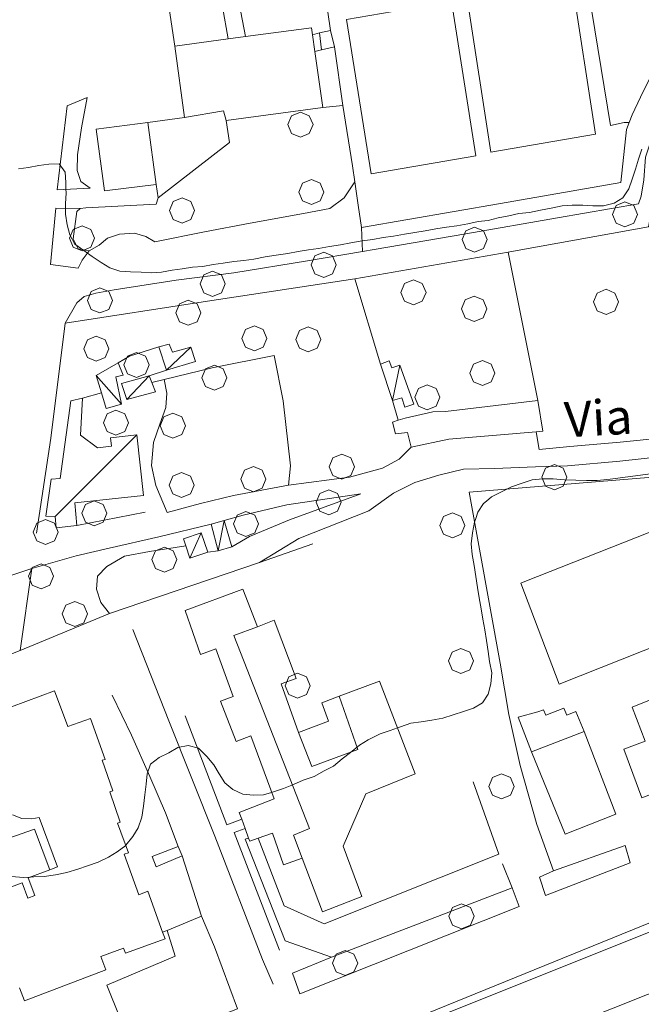
# Model space of a CAD drawing. Extents: x 605573 to 620639, y 4349080 to 4353498.
# Drawn here: x 606342 to 606466, y 4351869 to 4352065 of the extents above; entities that cross this region are included whole.
import ezdxf

# ---------------------------------------------------------------- set-up
doc = ezdxf.new("R2010")
doc.units = 0
doc.header["$LTSCALE"] = 5
doc.header["$MEASUREMENT"] = 0
doc.layers.get('0').update_dxf_attribs({"lineweight": 9})
for name, color, linetype, lineweight in [('1012000L', 7, 'Continuous', 9), ('10270700', 7, 'Continuous', 9), ('10700000', 7, 'Continuous', 13), ('1072000L', 7, 'Continuous', 9), ('12900000', 7, 'Continuous', 9), ('201A0000', 7, 'Continuous', 9), ('20700000', 7, 'Continuous', 9), ('20710000', 7, 'Continuous', 9), ('20900000', 7, 'Continuous', 9), ('50100000', 7, 'Continuous', 9), ('50200000', 7, 'Continuous', 9), ('50300000', 7, 'Continuous', 9), ('50600000', 7, 'Continuous', 9), ('60100000', 7, 'Continuous', 9), ('70400000', 7, 'Continuous', 13), ('DIVIDEDI', 7, 'Continuous', 9)]:
    doc.layers.add(name, color=color, linetype=linetype, lineweight=lineweight)
doc.layers.add('80200000', color=7, linetype='Continuous', lineweight=9, true_color=0x9f7031)

# ---------------------------------------------------------------- blocks, each defined once
blk = doc.blocks.new('ALBERO')
for p, q in [((0.01, 0.495), (-0.342, 0.349)), ((0.362, 0.349), (0.01, 0.495)), ((-0.342, 0.349), (-0.488, -0.003)), ((0.508, -0.003), (0.362, 0.349)), ((-0.488, -0.003), (-0.342, -0.356)), ((-0.342, -0.356), (0.01, -0.501)), ((0.01, -0.501), (0.362, -0.356)), ((0.362, -0.356), (0.508, -0.003))]:
    blk.add_line(p, q)

msp = doc.modelspace()

# ---------------------------------------------------------------- linework, layer by layer
at = {"layer": '1012000L', "linetype": 'Continuous', "lineweight": 0}
for points in [[(606590.01, 4351986.63, 234.96), (606582.61, 4351985.89, 234.75), (606575.09, 4351985.29, 234.52), (606561.45, 4351984.5, 234.52), (606548.63, 4351984.13, 234.63), (606537.72, 4351983.58, 234.37), (606529.11, 4351983.23, 233.94), (606520.42, 4351982.79, 233.76), (606511.75, 4351982.21, 233.54), (606501.78, 4351981.36, 233.26), (606488.17, 4351979.82, 233.09), (606478.81, 4351978.82, 233.09), (606470.68, 4351977.87, 232.96), (606461.64, 4351976.93, 232.96), (606451.26, 4351975.97, 232.96), (606444.92, 4351975.77, 232.96), (606436.72, 4351975.46, 232.96), (606430.61, 4351975.29, 232.96), (606425.72, 4351974.09, 232.96), (606420.91, 4351972.65, 232.96), (606416.71, 4351970.56, 232.96), (606411.82, 4351967.01, 233.43)], [(606590.01, 4351986.63, 234.96), (606582.61, 4351985.89, 234.75), (606575.09, 4351985.29, 234.52), (606561.45, 4351984.5, 234.52), (606548.63, 4351984.13, 234.63), (606537.72, 4351983.58, 234.37), (606529.11, 4351983.23, 233.94), (606520.42, 4351982.79, 233.76), (606511.75, 4351982.21, 233.54), (606501.78, 4351981.36, 233.26), (606488.17, 4351979.82, 233.09), (606478.81, 4351978.82, 233.09), (606470.68, 4351977.87, 232.96), (606461.64, 4351976.93, 232.96), (606451.26, 4351975.97, 232.96), (606444.92, 4351975.77, 232.96), (606436.72, 4351975.46, 232.96), (606430.61, 4351975.29, 232.96), (606425.72, 4351974.09, 232.96), (606420.91, 4351972.65, 232.96), (606416.71, 4351970.56, 232.96), (606411.82, 4351967.01, 233.43)], [(606445.65, 4351979.22, 232.96), (606451.71, 4351979.81, 232.96), (606461.73, 4351980.71, 232.96), (606470.28, 4351981.56, 232.96), (606477.9, 4351982.48, 233.09), (606487.15, 4351983.4, 233.09)], [(606445.65, 4351979.22, 232.96), (606451.71, 4351979.81, 232.96), (606461.73, 4351980.71, 232.96), (606470.28, 4351981.56, 232.96), (606477.9, 4351982.48, 233.09), (606487.15, 4351983.4, 233.09)]]:
    msp.add_polyline3d(points, dxfattribs=at)
at = {"layer": '10700000', "linetype": 'Continuous', "lineweight": 0}
for points in [[(606445.69, 4351894.22, 236.94), (606446.89, 4351890.58, 236.94), (606463.72, 4351897.08, 236.96), (606462.71, 4351900.52, 236.96)], [(606445.69, 4351894.22, 236.94), (606446.89, 4351890.58, 236.94), (606463.72, 4351897.08, 236.96), (606462.71, 4351900.52, 236.96)], [(606396.63, 4351875.17, 237.46), (606398.09, 4351871.06, 237.46), (606441.68, 4351888.4, 236.94), (606440.26, 4351892.13, 236.94)], [(606396.63, 4351875.17, 237.46), (606398.09, 4351871.06, 237.46), (606441.68, 4351888.4, 236.94), (606440.26, 4351892.13, 236.94)], [(606470.42, 4351884.54, 236.96), (606469.85, 4351886.12, 236.96), (606409.78, 4351861.66, 237.37), (606415.03, 4351848.81, 238.34)], [(606470.42, 4351884.54, 236.96), (606469.85, 4351886.12, 236.96), (606409.78, 4351861.66, 237.37), (606415.03, 4351848.81, 238.34)]]:
    msp.add_polyline3d(points, dxfattribs=at)
at = {"layer": '1072000L', "linetype": 'Continuous', "lineweight": 0}
for points in [[(606382.72, 4352067.15, 229.37), (606383.89, 4352060.81, 229.37)], [(606382.72, 4352067.15, 229.37), (606383.89, 4352060.81, 229.37)], [(606386.07, 4352067.85, 229.37), (606387.28, 4352061.27, 229.37)], [(606386.07, 4352067.85, 229.37), (606387.28, 4352061.27, 229.37)], [(606402.03, 4352061.99, 229.2), (606400.64, 4352061.64, 229.2)], [(606402.03, 4352061.99, 229.2), (606400.64, 4352061.64, 229.2)], [(606402.39, 4352058.63, 229.2), (606401.1, 4352058.3, 229.2)], [(606402.39, 4352058.63, 229.2), (606401.1, 4352058.3, 229.2)], [(606349.89, 4352030.84, 230.78), (606356.45, 4352031.12, 229.76)], [(606349.89, 4352030.84, 230.78), (606356.45, 4352031.12, 229.76)], [(606355.6, 4352027.21, 229.79), (606369.57, 4352027.98, 229.52), (606369.93, 4352029.23, 229.05)], [(606355.6, 4352027.21, 229.79), (606369.57, 4352027.98, 229.52), (606369.93, 4352029.23, 229.05)], [(606349.61, 4352027.19, 230.78), (606354.45, 4352027.13, 229.98)], [(606349.61, 4352027.19, 230.78), (606354.45, 4352027.13, 229.98)], [(606410.37, 4352023.35, 230.18), (606410.57, 4352018.55, 230.18)], [(606410.37, 4352023.35, 230.18), (606410.57, 4352018.55, 230.18)], [(606348.59, 4352015.98, 231.38), (606354.09, 4352015.27, 231.26), (606354.88, 4352016.82, 231.1), (606356.28, 4352018.68, 231.1)], [(606348.59, 4352015.98, 231.38), (606354.09, 4352015.27, 231.26), (606354.88, 4352016.82, 231.1), (606356.28, 4352018.68, 231.1)], [(606362.04, 4351996.45, 231.89), (606364.26, 4351997.77, 231.89), (606370.09, 4351999.64, 231.89)], [(606362.04, 4351996.45, 231.89), (606364.26, 4351997.77, 231.89), (606370.09, 4351999.64, 231.89)], [(606371.61, 4351995.01, 231.89), (606368.17, 4351993.89, 231.89)], [(606371.61, 4351995.01, 231.89), (606368.17, 4351993.89, 231.89)], [(606354.91, 4351989.44, 231.89), (606358.7, 4351990.49, 231.89)], [(606354.91, 4351989.44, 231.89), (606358.7, 4351990.49, 231.89)], [(606445.65, 4351979.22, 232.96), (606445.03, 4351982.74, 232.81)], [(606445.65, 4351979.22, 232.96), (606445.03, 4351982.74, 232.81)], [(606410.23, 4351970.43, 233.43), (606396.03, 4351965.27, 234.07), (606388.09, 4351961.95, 234.19), (606384.59, 4351959.88, 234.19)], [(606410.23, 4351970.43, 233.43), (606396.03, 4351965.27, 234.07), (606388.09, 4351961.95, 234.19), (606384.59, 4351959.88, 234.19)], [(606411.82, 4351967.01, 233.43), (606397.87, 4351961.52, 234.07), (606390.1, 4351956.8, 234.19)], [(606411.82, 4351967.01, 233.43), (606397.87, 4351961.52, 234.07), (606390.1, 4351956.8, 234.19)], [(606375.45, 4351960.07, 234.19), (606368.24, 4351958.98, 234.21), (606363.29, 4351958.01, 234.21), (606359.75, 4351955.96, 234.21), (606357.89, 4351954.07, 234.21), (606357.72, 4351951.44, 234.21), (606358.59, 4351948.81, 234.21), (606360.28, 4351946.61, 234.21)], [(606375.45, 4351960.07, 234.19), (606368.24, 4351958.98, 234.21), (606363.29, 4351958.01, 234.21), (606359.75, 4351955.96, 234.21), (606357.89, 4351954.07, 234.21), (606357.72, 4351951.44, 234.21), (606358.59, 4351948.81, 234.21), (606360.28, 4351946.61, 234.21)], [(606381.9, 4351959.09, 234.19), (606379.82, 4351958.79, 234.19)], [(606381.9, 4351959.09, 234.19), (606379.82, 4351958.79, 234.19)], [(606336.45, 4351900.65, 235.01), (606345.43, 4351903.77, 235.01), (606348.48, 4351895.73, 235.01)], [(606336.45, 4351900.65, 235.01), (606345.43, 4351903.77, 235.01), (606348.48, 4351895.73, 235.01)], [(606359.75, 4351872.79, 237.83), (606373.37, 4351878.52, 237.84), (606371.75, 4351883.68, 237.86)], [(606359.75, 4351872.79, 237.83), (606373.37, 4351878.52, 237.84), (606371.75, 4351883.68, 237.86)]]:
    msp.add_polyline3d(points, dxfattribs=at)
at = {"layer": '12900000', "linetype": 'Continuous', "lineweight": 0}
for points in [[(606402.03, 4352061.99, 229.2), (606404.16, 4352062.48, 228), (606404.96, 4352059.24, 228), (606402.39, 4352058.63, 229.2)], [(606402.03, 4352061.99, 229.2), (606404.16, 4352062.48, 228), (606404.96, 4352059.24, 228), (606402.39, 4352058.63, 229.2)], [(606374.75, 4351898.48, 237.07), (606369.58, 4351896.32, 234.98), (606368.77, 4351898.37, 234.98), (606373.92, 4351900.31, 237.07)], [(606374.75, 4351898.48, 237.07), (606369.58, 4351896.32, 234.98), (606368.77, 4351898.37, 234.98), (606373.92, 4351900.31, 237.07)]]:
    msp.add_polyline3d(points, close=True, dxfattribs=at)
at = {"layer": '201A0000', "linetype": 'Continuous', "lineweight": 0}
for points in [[(606373.24, 4352059.39, 233.89), (606383.89, 4352060.81, 233.89), (606387.28, 4352061.27, 233.89), (606400.44, 4352063.03, 233.89), (606400.64, 4352061.64, 233.64), (606401.1, 4352058.3, 233.4), (606402.63, 4352047.15, 232.9), (606383.44, 4352044.59, 234.37), (606384.1, 4352040.23, 234.42), (606369.93, 4352029.23, 234.42), (606369.55, 4352031.85, 234.42), (606359.32, 4352030.63, 234.33), (606357.66, 4352042.86, 233.91), (606367.91, 4352044.21, 233.98), (606375.17, 4352045.16, 234.05)], [(606373.24, 4352059.39, 233.89), (606383.89, 4352060.81, 233.89), (606387.28, 4352061.27, 233.89), (606400.44, 4352063.03, 233.89), (606400.64, 4352061.64, 233.64), (606401.1, 4352058.3, 233.4), (606402.63, 4352047.15, 232.9), (606383.44, 4352044.59, 234.37), (606384.1, 4352040.23, 234.42), (606369.93, 4352029.23, 234.42), (606369.55, 4352031.85, 234.42), (606359.32, 4352030.63, 234.33), (606357.66, 4352042.86, 233.91), (606367.91, 4352044.21, 233.98), (606375.17, 4352045.16, 234.05)], [(606445.39, 4351988.98, 234.78), (606446.38, 4351982.85, 234.8), (606445.03, 4351982.74, 234.93), (606427.66, 4351981.25, 235.06), (606420.23, 4351979.68, 235.06), (606419.5, 4351982.62, 235.74), (606417.12, 4351982.36, 234.77), (606416.47, 4351984.65, 234.77), (606417.63, 4351985.03, 234.97), (606419, 4351985.48, 235.18), (606424.51, 4351986.68, 235.69), (606427.05, 4351986.78, 235.69)], [(606445.39, 4351988.98, 234.78), (606446.38, 4351982.85, 234.8), (606445.03, 4351982.74, 234.93), (606427.66, 4351981.25, 235.06), (606420.23, 4351979.68, 235.06), (606419.5, 4351982.62, 235.74), (606417.12, 4351982.36, 234.77), (606416.47, 4351984.65, 234.77), (606417.63, 4351985.03, 234.97), (606419, 4351985.48, 235.18), (606424.51, 4351986.68, 235.69), (606427.05, 4351986.78, 235.69)], [(606413.94, 4351933.2, 241.12), (606421.01, 4351914.76, 241.05), (606411.23, 4351910.81, 241.64), (606406.69, 4351900.44, 241.64), (606410.41, 4351890.42, 241.77), (606402.6, 4351887.35, 241.77), (606398.54, 4351898.03, 241.82), (606394.86, 4351896.69, 241.48), (606392.64, 4351902.96, 241.26), (606389.84, 4351901.97, 241.01), (606388.14, 4351901.37, 240.75), (606387.9, 4351902.03, 240.75), (606387.21, 4351903.95, 240.75), (606386.56, 4351905.75, 240.75), (606386.06, 4351907.13, 240.75), (606392.97, 4351909.78, 240.98), (606388.38, 4351922.33, 241.07), (606385.43, 4351921.21, 241.07), (606382.33, 4351929.2, 241.07), (606384.86, 4351930.14, 241.07), (606381.39, 4351939.62, 241.07), (606378.37, 4351938.51, 241.07), (606375.3, 4351947.24, 241.15), (606386.76, 4351951.45, 241.15), (606389.68, 4351943.97, 241.54), (606393.02, 4351945.29, 241.54), (606397.37, 4351933.74, 241.59), (606394.36, 4351932.67, 241.59), (606397.83, 4351922.97, 241.59), (606403.77, 4351925.22, 241.23), (606402.45, 4351928.87, 241.23), (606405.93, 4351930.18, 241.17)], [(606413.94, 4351933.2, 241.12), (606421.01, 4351914.76, 241.05), (606411.23, 4351910.81, 241.64), (606406.69, 4351900.44, 241.64), (606410.41, 4351890.42, 241.77), (606402.6, 4351887.35, 241.77), (606398.54, 4351898.03, 241.82), (606394.86, 4351896.69, 241.48), (606392.64, 4351902.96, 241.26), (606389.84, 4351901.97, 241.01), (606388.14, 4351901.37, 240.75), (606387.9, 4351902.03, 240.75), (606387.21, 4351903.95, 240.75), (606386.56, 4351905.75, 240.75), (606386.06, 4351907.13, 240.75), (606392.97, 4351909.78, 240.98), (606388.38, 4351922.33, 241.07), (606385.43, 4351921.21, 241.07), (606382.33, 4351929.2, 241.07), (606384.86, 4351930.14, 241.07), (606381.39, 4351939.62, 241.07), (606378.37, 4351938.51, 241.07), (606375.3, 4351947.24, 241.15), (606386.76, 4351951.45, 241.15), (606389.68, 4351943.97, 241.54), (606393.02, 4351945.29, 241.54), (606397.37, 4351933.74, 241.59), (606394.36, 4351932.67, 241.59), (606397.83, 4351922.97, 241.59), (606403.77, 4351925.22, 241.23), (606402.45, 4351928.87, 241.23), (606405.93, 4351930.18, 241.17)], [(606498.62, 4351941.87, 245.74), (606501.59, 4351934.02, 245.11), (606505.18, 4351924.5, 244.48), (606494.1, 4351920.12, 244.34), (606483.58, 4351915.97, 244.27), (606470.69, 4351910.87, 244.2), (606470.38, 4351911.67, 244.2), (606466, 4351910.02, 240.16), (606462.45, 4351919.65, 240.16), (606466.67, 4351921.28, 242.38), (606464.06, 4351928.04, 241.2), (606477.16, 4351933.28, 243.47)], [(606498.62, 4351941.87, 245.74), (606501.59, 4351934.02, 245.11), (606505.18, 4351924.5, 244.48), (606494.1, 4351920.12, 244.34), (606483.58, 4351915.97, 244.27), (606470.69, 4351910.87, 244.2), (606470.38, 4351911.67, 244.2), (606466, 4351910.02, 240.16), (606462.45, 4351919.65, 240.16), (606466.67, 4351921.28, 242.38), (606464.06, 4351928.04, 241.2), (606477.16, 4351933.28, 243.47)], [(606445.37, 4351927.09, 239.62), (606446.48, 4351927.51, 238.66), (606446.92, 4351926.41, 238.66), (606450.53, 4351927.86, 238.66), (606451.09, 4351926.45, 238.66), (606452.89, 4351927.17, 238.66), (606454.56, 4351923.22, 241.56), (606460.88, 4351906.75, 241.71), (606450.79, 4351902.82, 241.71), (606444.09, 4351919.17, 241.79), (606441.42, 4351926.01, 239.22)], [(606445.37, 4351927.09, 239.62), (606446.48, 4351927.51, 238.66), (606446.92, 4351926.41, 238.66), (606450.53, 4351927.86, 238.66), (606451.09, 4351926.45, 238.66), (606452.89, 4351927.17, 238.66), (606454.56, 4351923.22, 241.56), (606460.88, 4351906.75, 241.71), (606450.79, 4351902.82, 241.71), (606444.09, 4351919.17, 241.79), (606441.42, 4351926.01, 239.22)], [(606470.42, 4351884.54, 248.37), (606474.59, 4351873.94, 248.37), (606415.75, 4351850.48, 248.37), (606411.72, 4351860.99, 248.37)], [(606470.42, 4351884.54, 248.37), (606474.59, 4351873.94, 248.37), (606415.75, 4351850.48, 248.37), (606411.72, 4351860.99, 248.37)]]:
    msp.add_polyline3d(points, close=True, dxfattribs=at)
for points in [[(606504.14, 4351954.23, 242.22), (606449.62, 4351932.57, 241.97), (606441.99, 4351952.67, 241.94), (606442.8, 4351952.99, 241.92), (606479.5, 4351967.49, 241.91)], [(606504.14, 4351954.23, 242.22), (606449.62, 4351932.57, 241.97), (606441.99, 4351952.67, 241.94), (606442.8, 4351952.99, 241.92), (606479.5, 4351967.49, 241.91)], [(606337.91, 4351927.05, 246.05), (606349.39, 4351931.3, 246.05), (606352.02, 4351924.17, 245.99), (606356.51, 4351925.78, 245.92), (606359.45, 4351917.66, 245.92), (606358.86, 4351917.47, 245.92), (606360.97, 4351911.41, 245.89), (606360.36, 4351911.2, 245.89), (606362.4, 4351905.19, 245.89), (606361.91, 4351905.01, 245.89), (606364.04, 4351899.08, 245.89), (606363.24, 4351898.8, 245.89), (606366.09, 4351890.77, 245.94), (606367.89, 4351891.44, 245.94), (606370.85, 4351883.32, 245.94), (606371.33, 4351881.99, 245.94), (606363.45, 4351879.16, 245.94), (606363.08, 4351880.13, 245.94), (606358.56, 4351878.51, 245.94), (606359.57, 4351875.81, 245.94), (606343.41, 4351869.65, 245.97), (606342.45, 4351872.24, 245.97)], [(606337.91, 4351927.05, 246.05), (606349.39, 4351931.3, 246.05), (606352.02, 4351924.17, 245.99), (606356.51, 4351925.78, 245.92), (606359.45, 4351917.66, 245.92), (606358.86, 4351917.47, 245.92), (606360.97, 4351911.41, 245.89), (606360.36, 4351911.2, 245.89), (606362.4, 4351905.19, 245.89), (606361.91, 4351905.01, 245.89), (606364.04, 4351899.08, 245.89), (606363.24, 4351898.8, 245.89), (606366.09, 4351890.77, 245.94), (606367.89, 4351891.44, 245.94), (606370.85, 4351883.32, 245.94), (606371.33, 4351881.99, 245.94), (606363.45, 4351879.16, 245.94), (606363.08, 4351880.13, 245.94), (606358.56, 4351878.51, 245.94), (606359.57, 4351875.81, 245.94), (606343.41, 4351869.65, 245.97), (606342.45, 4351872.24, 245.97)], [(606339.79, 4351891.92, 245.76), (606342.97, 4351893.09, 245.76), (606344.07, 4351890.09, 245.76), (606345.46, 4351890.6, 245.76), (606344.16, 4351894.09, 246.05), (606348.48, 4351895.73, 246.05), (606349.95, 4351896.28, 246.05), (606346.36, 4351906.12, 246.05), (606344.85, 4351905.84, 246.05), (606342.88, 4351905.9, 246.05), (606341.03, 4351906.65, 246.05)], [(606339.79, 4351891.92, 245.76), (606342.97, 4351893.09, 245.76), (606344.07, 4351890.09, 245.76), (606345.46, 4351890.6, 245.76), (606344.16, 4351894.09, 246.05), (606348.48, 4351895.73, 246.05), (606349.95, 4351896.28, 246.05), (606346.36, 4351906.12, 246.05), (606344.85, 4351905.84, 246.05), (606342.88, 4351905.9, 246.05), (606341.03, 4351906.65, 246.05)]]:
    msp.add_polyline3d(points, dxfattribs=at)
at = {"layer": '20700000', "linetype": 'Continuous', "lineweight": 0}
for points in [[(606377.39, 4351996.72, 234.22), (606371.61, 4351995.01, 234.12), (606370.09, 4351999.64, 233.48), (606372.17, 4352000.18, 233.63), (606372.83, 4351998.56, 233.65), (606376.42, 4351999.55, 233.65)], [(606377.39, 4351996.72, 234.22), (606371.61, 4351995.01, 234.12), (606370.09, 4351999.64, 233.48), (606372.17, 4352000.18, 233.63), (606372.83, 4351998.56, 233.65), (606376.42, 4351999.55, 233.65)], [(606362.04, 4351996.45, 233.75), (606363, 4351993.96, 233.75), (606361.54, 4351993.64, 233.75), (606362.67, 4351988.21, 233.75), (606359.63, 4351987.34, 233.75), (606358.7, 4351990.49, 233.75), (606357.68, 4351993.94, 233.75)], [(606362.04, 4351996.45, 233.75), (606363, 4351993.96, 233.75), (606361.54, 4351993.64, 233.75), (606362.67, 4351988.21, 233.75), (606359.63, 4351987.34, 233.75), (606358.7, 4351990.49, 233.75), (606357.68, 4351993.94, 233.75)], [(606414.14, 4351996.2, 233.6), (606415.83, 4351996.85, 233.61), (606416.34, 4351995.46, 233.61), (606417.96, 4351996.01, 233.81), (606420.71, 4351988.22, 234.29), (606418.93, 4351987.61, 234.11), (606418.32, 4351989.49, 234.11), (606416.5, 4351988.93, 233.76)], [(606414.14, 4351996.2, 233.6), (606415.83, 4351996.85, 233.61), (606416.34, 4351995.46, 233.61), (606417.96, 4351996.01, 233.81), (606420.71, 4351988.22, 234.29), (606418.93, 4351987.61, 234.11), (606418.32, 4351989.49, 234.11), (606416.5, 4351988.93, 233.76)], [(606368.17, 4351993.89, 234.49), (606368.68, 4351992.56, 234.49), (606369.4, 4351990.7, 234.49), (606363.74, 4351989.17, 236.87), (606362.69, 4351992.32, 236.87)], [(606368.17, 4351993.89, 234.49), (606368.68, 4351992.56, 234.49), (606369.4, 4351990.7, 234.49), (606363.74, 4351989.17, 236.87), (606362.69, 4351992.32, 236.87)], [(606365.7, 4351982.16, 235.57), (606367.04, 4351970.06, 235.69), (606353.4, 4351968.64, 236.28), (606353.82, 4351964.09, 235.83), (606349.72, 4351963.65, 235.83), (606349.51, 4351965.88, 236.2), (606347.63, 4351965.99, 236.2), (606348.74, 4351973.3, 236.18), (606350.48, 4351973.48, 236.18), (606352.59, 4351988.92, 234.11), (606354.91, 4351989.44, 234.11), (606354.56, 4351982.05, 235), (606357.9, 4351979.54, 235.88), (606360.67, 4351979.87, 235.88), (606360.48, 4351981.54, 235.88)], [(606365.7, 4351982.16, 235.57), (606367.04, 4351970.06, 235.69), (606353.4, 4351968.64, 236.28), (606353.82, 4351964.09, 235.83), (606349.72, 4351963.65, 235.83), (606349.51, 4351965.88, 236.2), (606347.63, 4351965.99, 236.2), (606348.74, 4351973.3, 236.18), (606350.48, 4351973.48, 236.18), (606352.59, 4351988.92, 234.11), (606354.91, 4351989.44, 234.11), (606354.56, 4351982.05, 235), (606357.9, 4351979.54, 235.88), (606360.67, 4351979.87, 235.88), (606360.48, 4351981.54, 235.88)], [(606383.08, 4351965.1, 236.2), (606384.59, 4351959.88, 236.2), (606381.9, 4351959.09, 236.2), (606380.47, 4351964.37, 236.2)], [(606383.08, 4351965.1, 236.2), (606384.59, 4351959.88, 236.2), (606381.9, 4351959.09, 236.2), (606380.47, 4351964.37, 236.2)], [(606378.49, 4351962.65, 236.2), (606379.82, 4351958.79, 236.2), (606376.26, 4351957.6, 236.2), (606375.45, 4351960.07, 236.2), (606374.99, 4351961.48, 236.2)], [(606378.49, 4351962.65, 236.2), (606379.82, 4351958.79, 236.2), (606376.26, 4351957.6, 236.2), (606375.45, 4351960.07, 236.2), (606374.99, 4351961.48, 236.2)]]:
    msp.add_polyline3d(points, close=True, dxfattribs=at)
at = {"layer": '20710000', "linetype": 'Continuous', "lineweight": 0}
for points in [[(606376.42, 4351999.55, 233.65), (606371.61, 4351995.01, 234.12)], [(606376.42, 4351999.55, 233.65), (606371.61, 4351995.01, 234.12)], [(606417.96, 4351996.01, 233.81), (606416.5, 4351988.93, 233.76)], [(606417.96, 4351996.01, 233.81), (606416.5, 4351988.93, 233.76)], [(606357.68, 4351993.94, 233.75), (606362.67, 4351988.21, 233.75)], [(606357.68, 4351993.94, 233.75), (606362.67, 4351988.21, 233.75)], [(606368.17, 4351993.89, 234.49), (606363.74, 4351989.17, 236.87)], [(606368.17, 4351993.89, 234.49), (606363.74, 4351989.17, 236.87)], [(606365.7, 4351982.16, 235.57), (606349.51, 4351965.88, 236.2)], [(606365.7, 4351982.16, 235.57), (606349.51, 4351965.88, 236.2)], [(606383.08, 4351965.1, 236.2), (606381.9, 4351959.09, 236.2)], [(606383.08, 4351965.1, 236.2), (606381.9, 4351959.09, 236.2)], [(606378.49, 4351962.65, 236.2), (606376.26, 4351957.6, 236.2)], [(606378.49, 4351962.65, 236.2), (606376.26, 4351957.6, 236.2)]]:
    msp.add_polyline3d(points, dxfattribs=at)
at = {"layer": '20900000', "linetype": 'Continuous', "lineweight": 0}
for points in [[(606452.09, 4352072.38, 231.59), (606456.83, 4352041.89, 231.59), (606436, 4352038.32, 231.59), (606431.34, 4352068.9, 231.59)], [(606452.09, 4352072.38, 231.59), (606456.83, 4352041.89, 231.59), (606436, 4352038.32, 231.59), (606431.34, 4352068.9, 231.59)], [(606428.23, 4352068.21, 231.59), (606433.06, 4352037.55, 231.59), (606412.27, 4352033.99, 231.59), (606407.39, 4352064.67, 231.59)], [(606428.23, 4352068.21, 231.59), (606433.06, 4352037.55, 231.59), (606412.27, 4352033.99, 231.59), (606407.39, 4352064.67, 231.59)]]:
    msp.add_polyline3d(points, close=True, dxfattribs=at)
at = {"layer": '50100000', "linetype": 'Continuous', "lineweight": 0}
for points in [[(606462.71, 4351900.52, 238), (606448.44, 4351895.48, 238), (606445.16, 4351904.72, 237.43)], [(606462.71, 4351900.52, 238), (606448.44, 4351895.48, 238), (606445.16, 4351904.72, 237.43)], [(606448.44, 4351895.48, 238), (606445.69, 4351894.22, 238)], [(606448.44, 4351895.48, 238), (606445.69, 4351894.22, 238)]]:
    msp.add_polyline3d(points, dxfattribs=at)
at = {"layer": '50200000', "linetype": 'Continuous', "lineweight": 0}
for points in [[(606453.55, 4352081.68, 228.22), (606459.78, 4352043.61, 228.17), (606462.51, 4352044.16, 228.17), (606463.49, 4352044.19, 228.17)], [(606453.55, 4352081.68, 228.22), (606459.78, 4352043.61, 228.17), (606462.51, 4352044.16, 228.17), (606463.49, 4352044.19, 228.17)], [(606473.61, 4352056.39, 230.7), (606470.66, 4352040.94, 231.24), (606467.33, 4352023.49, 231.79), (606441.99, 4352018.86, 231.79), (606439.47, 4352018.42, 231.84), (606408.99, 4352013.15, 231.89), (606379.74, 4352008.68, 231.84), (606351.49, 4352004.3, 231.76), (606348.65, 4351981.46, 232.05), (606345.77, 4351962.59, 232.81)], [(606473.61, 4352056.39, 230.7), (606470.66, 4352040.94, 231.24), (606467.33, 4352023.49, 231.79), (606441.99, 4352018.86, 231.79), (606439.47, 4352018.42, 231.84), (606408.99, 4352013.15, 231.89), (606379.74, 4352008.68, 231.84), (606351.49, 4352004.3, 231.76), (606348.65, 4351981.46, 232.05), (606345.77, 4351962.59, 232.81)], [(606349.89, 4352030.84, 230.78), (606351.91, 4352047.53, 229.9), (606355.88, 4352049.14, 229.2)], [(606349.89, 4352030.84, 230.78), (606351.91, 4352047.53, 229.9), (606355.88, 4352049.14, 229.2)], [(606406.61, 4352047.56, 229.19), (606402.63, 4352047.15, 229.19)], [(606406.61, 4352047.56, 229.19), (606402.63, 4352047.15, 229.19)], [(606348.59, 4352015.98, 231.38), (606349.61, 4352027.19, 230.78)], [(606348.59, 4352015.98, 231.38), (606349.61, 4352027.19, 230.78)], [(606445.39, 4351988.98, 231.79), (606439.47, 4352018.42, 231.8)], [(606445.39, 4351988.98, 231.79), (606439.47, 4352018.42, 231.8)], [(606408.99, 4352013.15, 231.89), (606414.14, 4351996.2, 231.89)], [(606408.99, 4352013.15, 231.89), (606414.14, 4351996.2, 231.89)], [(606351.49, 4352004.3, 231.76), (606353.82, 4352008.39, 231.2)], [(606351.49, 4352004.3, 231.76), (606353.82, 4352008.39, 231.2)], [(606395.86, 4351972.13, 233.15), (606396.27, 4351976, 232.46), (606394.8, 4351988.89, 232.36), (606393.02, 4351997.91, 232.35), (606380.68, 4351995.45, 232.36), (606371.17, 4351993.16, 232.36), (606368.68, 4351992.56, 232.36)], [(606395.86, 4351972.13, 233.15), (606396.27, 4351976, 232.46), (606394.8, 4351988.89, 232.36), (606393.02, 4351997.91, 232.35), (606380.68, 4351995.45, 232.36), (606371.17, 4351993.16, 232.36), (606368.68, 4351992.56, 232.36)], [(606371.17, 4351993.16, 232.36), (606371.69, 4351990.42, 232.36), (606371.46, 4351987.56, 232.36), (606370.29, 4351984.27, 232.36), (606369.01, 4351980.59, 232.36), (606368.67, 4351976.02, 232.48), (606369.51, 4351972.06, 232.66), (606371.74, 4351966.7, 233.43)], [(606371.17, 4351993.16, 232.36), (606371.69, 4351990.42, 232.36), (606371.46, 4351987.56, 232.36), (606370.29, 4351984.27, 232.36), (606369.01, 4351980.59, 232.36), (606368.67, 4351976.02, 232.48), (606369.51, 4351972.06, 232.66), (606371.74, 4351966.7, 233.43)], [(606416.5, 4351988.93, 231.89), (606417.63, 4351985.03, 231.89)], [(606416.5, 4351988.93, 231.89), (606417.63, 4351985.03, 231.89)], [(606353.82, 4351964.09, 233.4), (606367.36, 4351966.79, 233.33)], [(606353.82, 4351964.09, 233.4), (606367.36, 4351966.79, 233.33)], [(606344.87, 4351955.58, 234.34), (606342.57, 4351939.31, 234.47), (606360.28, 4351946.61, 234.21), (606390.1, 4351956.8, 234.19), (606400.67, 4351960.46, 234.47)], [(606344.87, 4351955.58, 234.34), (606342.57, 4351939.31, 234.47), (606360.28, 4351946.61, 234.21), (606390.1, 4351956.8, 234.19), (606400.67, 4351960.46, 234.47)], [(606392.78, 4351873.01, 237.46), (606390.68, 4351877.89, 237.59), (606381.19, 4351902.39, 236.65), (606372.09, 4351925.32, 234.98), (606364.91, 4351943.46, 234.2)], [(606392.78, 4351873.01, 237.46), (606390.68, 4351877.89, 237.59), (606381.19, 4351902.39, 236.65), (606372.09, 4351925.32, 234.98), (606364.91, 4351943.46, 234.2)], [(606342.57, 4351939.31, 234.47), (606315.59, 4351928.61, 234.6), (606304.71, 4351924.14, 235.08), (606301, 4351922.46, 235.08)], [(606342.57, 4351939.31, 234.47), (606315.59, 4351928.61, 234.6), (606304.71, 4351924.14, 235.08), (606301, 4351922.46, 235.08)], [(606437.61, 4351898.83, 235.19), (606432.51, 4351913.16, 235.04)], [(606437.61, 4351898.83, 235.19), (606432.51, 4351913.16, 235.04)], [(606381.13, 4351880.42, 237.83), (606385.71, 4351868.11, 237.83), (606364.94, 4351859.93, 237.83)], [(606381.13, 4351880.42, 237.83), (606385.71, 4351868.11, 237.83), (606364.94, 4351859.93, 237.83)], [(606404.36, 4351878.33, 237.31), (606396.63, 4351875.17, 237.46)], [(606404.36, 4351878.33, 237.31), (606396.63, 4351875.17, 237.46)], [(606364.94, 4351859.93, 237.83), (606359.75, 4351872.79, 237.83)], [(606364.94, 4351859.93, 237.83), (606359.75, 4351872.79, 237.83)]]:
    msp.add_polyline3d(points, dxfattribs=at)
at = {"layer": '50300000', "linetype": 'Continuous', "lineweight": 0}
msp.add_polyline3d([(606420.23, 4351979.68, 233.58), (606417.81, 4351977.31, 233.66), (606414.54, 4351975.49, 233.71), (606407.98, 4351973.72, 233.75)], dxfattribs=at)
msp.add_polyline3d([(606420.23, 4351979.68, 233.58), (606417.81, 4351977.31, 233.66), (606414.54, 4351975.49, 233.71), (606407.98, 4351973.72, 233.75)], dxfattribs=at)
at = {"layer": '50600000', "linetype": 'Continuous', "lineweight": 0}
for points in [[(606404.16, 4352062.48, 229.2), (606402.75, 4352072.57, 229.37), (606385.63, 4352070.13, 229.37)], [(606404.16, 4352062.48, 229.2), (606402.75, 4352072.57, 229.37), (606385.63, 4352070.13, 229.37)], [(606382.33, 4352069.52, 229.37), (606371.98, 4352068.15, 229.37), (606373.24, 4352059.39, 229.37)], [(606382.33, 4352069.52, 229.37), (606371.98, 4352068.15, 229.37), (606373.24, 4352059.39, 229.37)], [(606410.37, 4352023.35, 230.18), (606409.7, 4352027.74, 229.6), (606409.01, 4352032.38, 229.36), (606408.53, 4352035.59, 229.12), (606406.61, 4352047.56, 229.19), (606404.96, 4352059.24, 229.2)], [(606410.37, 4352023.35, 230.18), (606409.7, 4352027.74, 229.6), (606409.01, 4352032.38, 229.36), (606408.53, 4352035.59, 229.12), (606406.61, 4352047.56, 229.19), (606404.96, 4352059.24, 229.2)], [(606467.53, 4352052.84, 230.34), (606465.77, 4352049.24, 230.26), (606464.1, 4352045.71, 230.24), (606463.49, 4352044.19, 230.21), (606462.94, 4352042.81, 230.18), (606461.83, 4352032.27, 229.81), (606437.96, 4352028.1, 230.19), (606410.37, 4352023.35, 230.18)], [(606467.53, 4352052.84, 230.34), (606465.77, 4352049.24, 230.26), (606464.1, 4352045.71, 230.24), (606463.49, 4352044.19, 230.21), (606462.94, 4352042.81, 230.18), (606461.83, 4352032.27, 229.81), (606437.96, 4352028.1, 230.19), (606410.37, 4352023.35, 230.18)], [(606518.97, 4351979.88, 236.18), (606503.88, 4351978.12, 236.44), (606492.32, 4351976.74, 236.51), (606480.69, 4351975.35, 236.51), (606468.1, 4351973.73, 236.59), (606431.75, 4351970.77, 236.67)], [(606518.97, 4351979.88, 236.18), (606503.88, 4351978.12, 236.44), (606492.32, 4351976.74, 236.51), (606480.69, 4351975.35, 236.51), (606468.1, 4351973.73, 236.59), (606431.75, 4351970.77, 236.67)], [(606431.75, 4351970.77, 236.15), (606437.89, 4351936.8, 236.2)], [(606431.75, 4351970.77, 236.15), (606437.89, 4351936.8, 236.2)], [(606437.89, 4351936.8, 236.19), (606439.61, 4351926.54, 236.19), (606441.82, 4351916.45, 236.19), (606445.16, 4351904.72, 236.19)], [(606437.89, 4351936.8, 236.19), (606439.61, 4351926.54, 236.19), (606441.82, 4351916.45, 236.19), (606445.16, 4351904.72, 236.19)], [(606360.85, 4351930.44, 234.35), (606364.67, 4351922.46, 235.29), (606368.31, 4351914.28, 235.82), (606371.4, 4351907.03, 236.36), (606373.92, 4351900.31, 237.07)], [(606360.85, 4351930.44, 234.35), (606364.67, 4351922.46, 235.29), (606368.31, 4351914.28, 235.82), (606371.4, 4351907.03, 236.36), (606373.92, 4351900.31, 237.07)], [(606386.56, 4351905.75, 237.61), (606383.59, 4351904.66, 237.61), (606375.32, 4351926.28, 234.98)], [(606386.56, 4351905.75, 237.61), (606383.59, 4351904.66, 237.61), (606375.32, 4351926.28, 234.98)], [(606387.21, 4351903.95, 237.92), (606385.08, 4351903.15, 237.94), (606394.04, 4351879.72, 237.76)], [(606387.21, 4351903.95, 237.92), (606385.08, 4351903.15, 237.94), (606394.04, 4351879.72, 237.76)], [(606438.37, 4351896.91, 235.19), (606440.26, 4351892.13, 236.94), (606404.36, 4351878.33, 237.31), (606395.16, 4351881.63, 237.69), (606387.25, 4351901.83, 237.92), (606387.9, 4351902.03, 237.92)], [(606438.37, 4351896.91, 235.19), (606440.26, 4351892.13, 236.94), (606404.36, 4351878.33, 237.31), (606395.16, 4351881.63, 237.69), (606387.25, 4351901.83, 237.92), (606387.9, 4351902.03, 237.92)], [(606437.61, 4351898.83, 235.19), (606402.91, 4351884.99, 236.61), (606394.98, 4351888.53, 236.61), (606389.84, 4351901.97, 237.03)], [(606437.61, 4351898.83, 235.19), (606402.91, 4351884.99, 236.61), (606394.98, 4351888.53, 236.61), (606389.84, 4351901.97, 237.03)], [(606381.13, 4351880.42, 238.5), (606378.6, 4351886.47, 238.5), (606371.75, 4351883.68, 238.5), (606370.85, 4351883.32, 238.5)], [(606381.13, 4351880.42, 238.5), (606378.6, 4351886.47, 238.5), (606371.75, 4351883.68, 238.5), (606370.85, 4351883.32, 238.5)]]:
    msp.add_polyline3d(points, dxfattribs=at)
at = {"layer": '60100000', "linetype": 'Continuous', "lineweight": 0}
for points in [[(606470.21, 4352050.96, 230.32), (606469.27, 4352044.8, 230.7), (606467.79, 4352040.5, 230.83), (606466.74, 4352037.28, 231.03), (606466.4, 4352032.78, 231.44), (606465.85, 4352029.53, 231.44), (606465.36, 4352028.04, 231.44), (606449.27, 4352025.22, 231.33), (606431.07, 4352022.1, 231.46), (606412.85, 4352018.93, 231.43), (606410.57, 4352018.55, 231.41), (606399.59, 4352016.71, 231.39), (606385, 4352014.34, 231.39), (606373.56, 4352012.88, 231.34), (606361.21, 4352010.96, 231.34), (606357.59, 4352010.27, 231.26), (606355.28, 4352009.59, 231.2), (606353.82, 4352008.39, 231.2)], [(606356.45, 4352031.12, 229.76), (606354.59, 4352032.5, 230.34), (606353.85, 4352034.65, 230.34), (606353.97, 4352037.75, 230.32), (606354.72, 4352043.16, 229.98), (606355.88, 4352049.14, 229.2)], [(606409.01, 4352032.38, 229.32), (606406.93, 4352029.23, 229.73), (606404.06, 4352027.13, 229.83), (606398.85, 4352026.11, 229.83), (606388.2, 4352024.19, 229.83), (606379.14, 4352022.5, 229.83), (606369.33, 4352020.48, 229.88), (606367.5, 4352021.56, 230.22), (606365.27, 4352022.18, 230.39), (606362.29, 4352022.03, 230.42), (606359.91, 4352021.18, 230.42), (606358.27, 4352019.85, 230.49), (606356.28, 4352018.68, 230.55), (606354.09, 4352019.07, 230.67), (606353.06, 4352021.05, 230.67), (606353.8, 4352026.49, 230.42), (606354.45, 4352027.13, 229.98), (606355.6, 4352027.21, 229.79)], [(606407.98, 4351973.72, 232.56), (606395.86, 4351972.13, 233.15), (606384.92, 4351970.05, 233.37), (606378.4, 4351968.47, 233.52), (606371.74, 4351966.7, 233.43)], [(606410.23, 4351970.43, 233.43), (606395.54, 4351968.2, 234.07), (606386.87, 4351966.19, 234.19), (606383.08, 4351965.1, 234.19)], [(606380.47, 4351964.37, 234.24), (606370.09, 4351961.88, 234.55), (606360.26, 4351959.62, 234.57), (606353.65, 4351958.08, 234.54), (606344.87, 4351955.58, 234.34), (606340.12, 4351954.02, 234.12)], [(606374.75, 4351898.48, 237.07), (606378.6, 4351886.47, 237.6)]]:
    msp.add_polyline3d(points, dxfattribs=at)
at = {"layer": '80200000', "linetype": 'Continuous', "lineweight": 0}
for points in [[(606342.21, 4352034.97, 230), (606344.21, 4352035.24, 230), (606346.26, 4352035.63, 230), (606348.26, 4352035.9, 230), (606350.32, 4352035.98, 230), (606351.52, 4352034.3, 230), (606351.6, 4352032.25, 230), (606351.65, 4352030.92, 230), (606351.68, 4352030.19, 230), (606351.58, 4352028.06, 230), (606351.58, 4352027.17, 230), (606351.57, 4352025.97, 230), (606351.87, 4352023.88, 230), (606352.45, 4352021.89, 230), (606353.4, 4352020.03, 230), (606355.19, 4352018.76, 230), (606355.94, 4352018.22, 230), (606356.86, 4352017.56, 230), (606358.62, 4352016.39, 230), (606360.34, 4352015.31, 230), (606362.35, 4352014.65, 230), (606364.47, 4352014.54, 230), (606366.59, 4352014.44, 230), (606368.63, 4352014.3, 230), (606370.65, 4352014.47, 230), (606372.71, 4352014.87, 230), (606374.7, 4352015.14, 230), (606376.79, 4352015.44, 230), (606378.82, 4352015.61, 230), (606380.88, 4352016, 230), (606382.87, 4352016.27, 230), (606384.96, 4352016.57, 230), (606386.99, 4352016.75, 230), (606388.98, 4352017.02, 230), (606391.23, 4352017.47, 230), (606393.41, 4352017.81, 230), (606395.68, 4352018.17, 230), (606397.74, 4352018.56, 230), (606399.83, 4352018.87, 230), (606401.83, 4352019.13, 230), (606403.98, 4352019.56, 230), (606406.16, 4352019.89, 230), (606408.21, 4352020.29, 230), (606410.48, 4352020.65, 230), (606410.485, 4352020.65, 230), (606410.49, 4352020.65, 230), (606412.58, 4352020.95, 230), (606414.63, 4352021.34, 230), (606416.72, 4352021.64, 230), (606418.91, 4352021.98, 230), (606420.96, 4352022.37, 230), (606422.96, 4352022.64, 230), (606425.11, 4352023.06, 230), (606427.2, 4352023.37, 230), (606429.28, 4352023.67, 230), (606431.43, 4352024.09, 230), (606433.49, 4352024.49, 230), (606435.49, 4352024.75, 230), (606437.51, 4352025.24, 230), (606439.57, 4352025.63, 230), (606441.59, 4352026.12, 230), (606443.71, 4352026.33, 230), (606445.86, 4352026.75, 230), (606448.01, 4352027.18, 230), (606450.16, 4352027.61, 230), (606452.19, 4352027.78, 230), (606454.28, 4352027.77, 230), (606456.31, 4352027.63, 230), (606458.4, 4352027.62, 230), (606460.52, 4352028.14, 230), (606462.23, 4352029.25, 230), (606463.4, 4352031.01, 230), (606464.1, 4352032.92, 230), (606464.77, 4352034.92, 230), (606465.34, 4352036.89, 230), (606466.01, 4352038.9, 230)], [(606340.84, 4351894.35, 235), (606343.19, 4351894.21, 235), (606344.62, 4351894.27, 235), (606344.635, 4351894.27, 235), (606345.25, 4351894.29, 235), (606347.3, 4351894.37, 235), (606349.58, 4351894.74, 235), (606351.82, 4351895.2, 235), (606354, 4351895.84, 235), (606355.96, 4351896.52, 235), (606358.02, 4351897.22, 235), (606360.07, 4351898.24, 235), (606361.81, 4351899.25, 235), (606363.509, 4351900.559, 235), (606363.51, 4351900.56, 235), (606363.54, 4351900.58, 235), (606364.93, 4351902.31, 235), (606366.01, 4351904.04, 235), (606366.74, 4351906.17, 235), (606367.03, 4351908.36, 235), (606367.29, 4351910.64, 235), (606367.61, 4351912.73, 235), (606367.75, 4351914.76, 235), (606368.45, 4351916.67, 235), (606370.18, 4351918, 235), (606372.05, 4351918.95, 235), (606373.88, 4351920, 235), (606375.94, 4351920.39, 235), (606378, 4351919.85, 235), (606379.61, 4351918.21, 235), (606381, 4351916.6, 235), (606382.05, 4351914.77, 235), (606383.19, 4351912.97, 235), (606384.79, 4351911.64, 235), (606386.77, 4351910.76, 235), (606388.83, 4351910.53, 235), (606390.89, 4351910.61, 235), (606392.495, 4351911.079, 235), (606392.5, 4351911.08, 235), (606392.88, 4351911.19, 235), (606394.84, 4351911.86, 235), (606396.86, 4351912.66, 235), (606398.76, 4351913.52, 235), (606400.91, 4351914.26, 235), (606402.92, 4351915.37, 235), (606404.79, 4351916.32, 235), (606406.49, 4351917.74, 235), (606408.13, 4351919.04, 235), (606409.93, 4351920.49, 235), (606411.67, 4351921.51, 235), (606414.06, 4351922.75, 235), (606416.02, 4351923.42, 235), (606417.49, 4351923.93, 235), (606417.494, 4351923.931, 235), (606418.08, 4351924.13, 235), (606420.13, 4351924.83, 235), (606422.22, 4351925.13, 235), (606424.31, 4351925.43, 235), (606426.46, 4351925.86, 235), (606428.54, 4351926.47, 235), (606430.6, 4351927.18, 235), (606432.56, 4351927.85, 235), (606434.39, 4351928.9, 235), (606435.47, 4351930.63, 235), (606436.01, 4351932.69, 235), (606436.21, 4351934.85, 235), (606435.75, 4351937.09, 235), (606435.48, 4351939.08, 235), (606435.15, 4351941.27, 235), (606434.85, 4351943.36, 235), (606434.42, 4351945.51, 235), (606434.12, 4351947.59, 235), (606433.7, 4351949.74, 235), (606433.39, 4351951.83, 235), (606433.06, 4351954.01, 235), (606432.73, 4351956.2, 235), (606432.3, 4351958.35, 235), (606432.1, 4351960.47, 235), (606432.39, 4351962.66, 235), (606432.81, 4351964.78, 235), (606433.05, 4351965.52, 235), (606433.47, 4351966.79, 235), (606434.55, 4351968.51, 235), (606435.14, 4351968.97, 235), (606436.19, 4351969.81, 235), (606438.15, 4351970.79, 235), (606440.11, 4351971.78, 235), (606442.26, 4351972.52, 235), (606444.22, 4351973.19, 235), (606446.34, 4351973.4, 235), (606448.43, 4351973.39, 235), (606450.68, 4351973.22, 235), (606452.89, 4351973.15, 235), (606455.02, 4351973.04, 235), (606457.11, 4351973.03, 235), (606459.73, 4351973.3, 235), (606501.76, 4351978.88, 235)]]:
    msp.add_polyline3d(points, dxfattribs=at)
at = {"layer": 'DIVIDEDI', "linetype": 'Continuous', "lineweight": 0}
for points in [[(606375.17, 4352045.16, 234.05), (606382.91, 4352046.53, 234.05)], [(606375.17, 4352045.16, 234.05), (606382.91, 4352046.53, 234.05)], [(606382.91, 4352046.53, 234.05), (606383.44, 4352044.59, 234.37)], [(606382.91, 4352046.53, 234.05), (606383.44, 4352044.59, 234.37)], [(606369.55, 4352031.85, 234.42), (606367.91, 4352044.21, 233.99)], [(606369.55, 4352031.85, 234.42), (606367.91, 4352044.21, 233.99)], [(606389.68, 4351943.97, 241.54), (606385.01, 4351942.26, 241.79)], [(606389.68, 4351943.97, 241.54), (606385.01, 4351942.26, 241.79)], [(606385.01, 4351942.26, 241.79), (606400.04, 4351903.9, 241.91)], [(606385.01, 4351942.26, 241.79), (606400.04, 4351903.9, 241.91)], [(606409.63, 4351919.62, 242.19), (606405.93, 4351930.18, 242.19)], [(606409.63, 4351919.62, 242.19), (606405.93, 4351930.18, 242.19)], [(606397.83, 4351922.97, 241.59), (606400.49, 4351916.26, 242.19)], [(606397.83, 4351922.97, 241.59), (606400.49, 4351916.26, 242.19)], [(606444.09, 4351919.17, 241.79), (606454.56, 4351923.22, 241.56)], [(606444.09, 4351919.17, 241.79), (606454.56, 4351923.22, 241.56)], [(606400.49, 4351916.26, 242.19), (606409.63, 4351919.62, 242.19)], [(606400.49, 4351916.26, 242.19), (606409.63, 4351919.62, 242.19)], [(606400.04, 4351903.9, 241.91), (606396.84, 4351902.59, 241.91)], [(606400.04, 4351903.9, 241.91), (606396.84, 4351902.59, 241.91)], [(606396.84, 4351902.59, 241.91), (606398.54, 4351898.03, 241.82)], [(606396.84, 4351902.59, 241.91), (606398.54, 4351898.03, 241.82)]]:
    msp.add_polyline3d(points, dxfattribs=at)

# ---------------------------------------------------------------- block references
at = {"layer": '70400000', "lineweight": 0, "xscale": 5, "yscale": 5, "zscale": 5}
for p in [(606398.17, 4352043.78, 229.28), (606398.17, 4352043.78, 229.28), (606400.33, 4352030.38, 229.33), (606400.33, 4352030.38, 229.33), (606374.66, 4352026.72, 229.36), (606374.66, 4352026.72, 229.36), (606462.6, 4352025.94, 231.9), (606462.6, 4352025.94, 231.9), (606354.79, 4352021.2, 229.92), (606354.79, 4352021.2, 229.92), (606432.74, 4352020.95, 231.97), (606432.74, 4352020.95, 231.97), (606402.79, 4352015.93, 231.85), (606402.79, 4352015.93, 231.85), (606380.71, 4352012.15, 231.65), (606380.71, 4352012.15, 231.65), (606420.61, 4352010.46, 232.05), (606420.61, 4352010.46, 232.05), (606358.36, 4352008.85, 231.58), (606358.36, 4352008.85, 231.58), (606458.85, 4352008.57, 232.42), (606458.85, 4352008.57, 232.42), (606375.9, 4352006.4, 232.07), (606375.9, 4352006.4, 232.07), (606432.66, 4352007.19, 232.2), (606432.66, 4352007.19, 232.2), (606389.03, 4352001.31, 232.36), (606389.03, 4352001.31, 232.36), (606399.71, 4352001.12, 232.03), (606399.71, 4352001.12, 232.03), (606357.62, 4351999.25, 232.13), (606357.62, 4351999.25, 232.13), (606365.61, 4351996.05, 232.17), (606365.61, 4351996.05, 232.17), (606434.29, 4351994.43, 232.1), (606434.29, 4351994.43, 232.1), (606381.07, 4351993.5, 232.5), (606381.07, 4351993.5, 232.5), (606423.35, 4351989.62, 232.35), (606423.35, 4351989.62, 232.35), (606361.53, 4351984.55, 232.4), (606361.53, 4351984.55, 232.4), (606372.83, 4351983.95, 232.07), (606372.83, 4351983.95, 232.07), (606406.38, 4351975.82, 232.56), (606406.38, 4351975.82, 232.56), (606388.83, 4351973.34, 232.58), (606388.83, 4351973.34, 232.58), (606448.6, 4351973.74, 233.54), (606448.6, 4351973.74, 233.54), (606374.56, 4351972.16, 232.15), (606374.56, 4351972.16, 232.15), (606403.79, 4351968.76, 233.72), (606403.79, 4351968.76, 233.72), (606357.23, 4351966.58, 232.94), (606357.23, 4351966.58, 232.94), (606387.33, 4351964.44, 234.19), (606387.33, 4351964.44, 234.19), (606347.56, 4351962.84, 232.94), (606347.56, 4351962.84, 232.94), (606428.35, 4351964.16, 234.52), (606428.35, 4351964.16, 234.52), (606371.16, 4351957.35, 234.37), (606371.16, 4351957.35, 234.37), (606346.65, 4351954.04, 234.67), (606346.65, 4351954.04, 234.67), (606353.36, 4351946.57, 234.5), (606353.36, 4351946.57, 234.5), (606430.04, 4351937.24, 234.59), (606430.04, 4351937.24, 234.59), (606397.61, 4351932.31, 234.85), (606397.61, 4351932.31, 234.85), (606438.09, 4351912.29, 235.53), (606438.09, 4351912.29, 235.53), (606430.15, 4351886.49, 237.33), (606430.15, 4351886.49, 237.33), (606407.04, 4351877.2, 237.33), (606407.04, 4351877.2, 237.33)]:
    msp.add_blockref('ALBERO', p, dxfattribs=at)

# ---------------------------------------------------------------- texts
at = {"layer": '10270700', "linetype": 'Continuous', "lineweight": 0}
msp.add_text('Via', height=7, rotation=3.22002, dxfattribs=at).set_placement((606450.83, 4351981.63))

doc.saveas('drawing.dxf')
